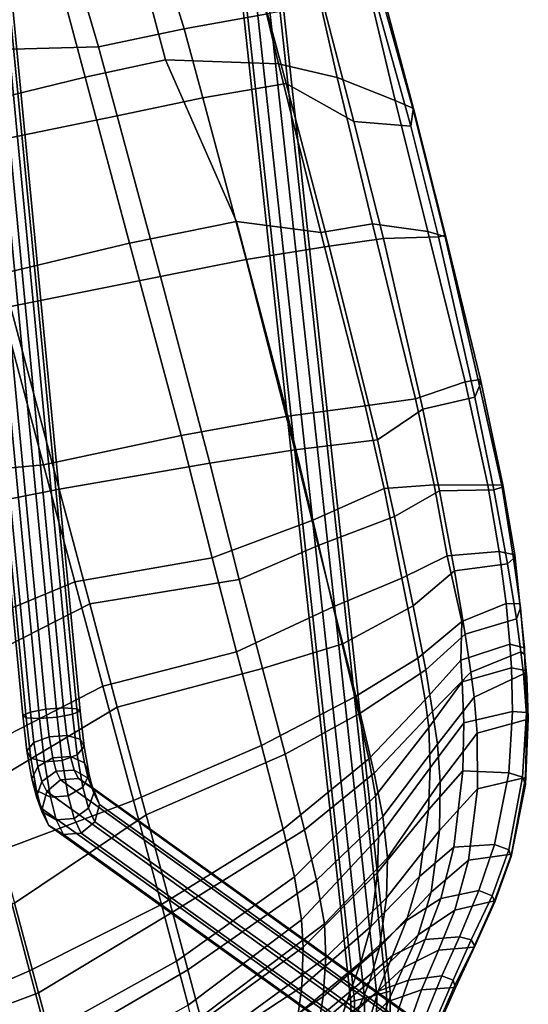
# Model space of a CAD drawing. Units: inches. Extents: x 0 to 132, y 0 to 88.
# Drawn here: x 32 to 38, y 42 to 52 of the extents above; entities that cross this region are included whole.
import ezdxf

# ---------------------------------------------------------------- set-up
doc = ezdxf.new("R2010")
doc.units = ezdxf.units.IN
doc.header["$MEASUREMENT"] = 0
doc.layers.add('SEAT', color=5, linetype='Continuous')
doc.layers.add('SEAT-BASE', color=5, linetype='Continuous')

# ---------------------------------------------------------------- blocks, each defined once
blk = doc.blocks.new('LDFHCX_0T')
at = {"layer": 'SEAT'}
for points in [[(-6.708, -2.654, 25.976), (-6.091, -2.654, 25.165), (-6.197, -1.557, 24.996), (-6.85, -1.559, 25.853)], [(-6.535, -2.62, 26.274), (-6.715, -1.547, 26.214), (-5.996, -1.547, 25.341), (-5.838, -2.621, 25.452)], [(-6.197, -1.557, 24.996), (-6.091, -2.654, 25.165), (-5.093, -2.652, 24.613), (-5.22, -1.556, 24.405)], [(-5.996, -1.547, 25.341), (-4.971, -1.547, 24.699), (-4.509, -2.623, 24.715), (-5.838, -2.621, 25.452)], [(-0.318, -2.472, 24.803), (-0.612, -4.177, 24.929), (-1.915, -4.177, 24.79), (-2.121, -2.624, 24.514)], [(1.498, -4.178, 25.303), (-0.612, -4.177, 24.929), (-0.318, -2.472, 24.803), (1.256, -2.471, 25.145)], [(-6.535, -2.62, 26.274), (-6.146, -4.178, 26.41), (-6.638, -4.175, 27.449), (-7.035, -2.619, 27.387)], [(-5.514, -4.179, 25.693), (-6.146, -4.178, 26.41), (-6.535, -2.62, 26.274), (-5.838, -2.621, 25.452)], [(-4.539, -4.271, 24.788), (-5.093, -2.652, 24.613), (-6.091, -2.654, 25.165), (-5.625, -4.271, 25.421)], [(-4.355, -4.179, 25.05), (-5.514, -4.179, 25.693), (-5.838, -2.621, 25.452), (-4.509, -2.623, 24.715)], [(-3.798, -2.651, 24.226), (-5.093, -2.652, 24.613), (-4.539, -4.271, 24.788), (-3.338, -4.27, 24.499)], [(-3.413, -2.624, 24.503), (-3.079, -4.178, 24.796), (-4.355, -4.179, 25.05), (-4.509, -2.623, 24.715)], [(-2.187, -4.27, 24.476), (-2.525, -2.668, 24.213), (-3.798, -2.651, 24.226), (-3.338, -4.27, 24.499)], [(-1.915, -4.177, 24.79), (-3.079, -4.178, 24.796), (-3.413, -2.624, 24.503), (-2.121, -2.624, 24.514)], [(-0.8, -2.649, 24.338), (-2.525, -2.668, 24.213), (-2.187, -4.27, 24.476), (-0.909, -4.273, 24.58)], [(1.129, -4.275, 24.898), (0.945, -2.651, 24.704), (-0.8, -2.649, 24.338), (-0.909, -4.273, 24.58)], [(-6.708, -2.654, 25.976), (-7.227, -2.655, 27.059), (-6.797, -4.269, 27.072), (-6.269, -4.271, 26.072)], [(-5.625, -4.271, 25.421), (-6.091, -2.654, 25.165), (-6.708, -2.654, 25.976), (-6.269, -4.271, 26.072)], [(-6.925, -5.606, 29.357), (-7.404, -4.251, 29.253), (-7.627, -4.24, 30.501), (-7.208, -5.477, 30.613)], [(-6.763, -5.409, 29.513), (-7.035, -5.295, 30.821), (-7.403, -4.154, 30.738), (-7.178, -4.161, 29.44)], [(-6.88, -4.17, 28.199), (-6.355, -5.533, 28.24), (-6.763, -5.409, 29.513), (-7.178, -4.161, 29.44)], [(-6.064, -5.593, 27.518), (-6.355, -5.533, 28.24), (-6.88, -4.17, 28.199), (-6.638, -4.175, 27.449)], [(-6.146, -4.178, 26.41), (-5.597, -5.639, 26.621), (-6.064, -5.593, 27.518), (-6.638, -4.175, 27.449)], [(-5.072, -5.654, 26.045), (-5.597, -5.639, 26.621), (-6.146, -4.178, 26.41), (-5.514, -4.179, 25.693)], [(-4.355, -4.179, 25.05), (-4.141, -5.662, 25.537), (-5.072, -5.654, 26.045), (-5.514, -4.179, 25.693)], [(-3.096, -5.664, 25.312), (-4.141, -5.662, 25.537), (-4.355, -4.179, 25.05), (-3.079, -4.178, 24.796)], [(-1.915, -4.177, 24.79), (-2.048, -5.673, 25.25), (-3.096, -5.664, 25.312), (-3.079, -4.178, 24.796)], [(-0.688, -5.691, 25.271), (-2.048, -5.673, 25.25), (-1.915, -4.177, 24.79), (-0.612, -4.177, 24.929)], [(1.498, -4.178, 25.303), (1.456, -5.692, 25.512), (-0.688, -5.691, 25.271), (-0.612, -4.177, 24.929)], [(3.307, -5.692, 25.826), (1.456, -5.692, 25.512), (1.498, -4.178, 25.303), (3.342, -4.178, 25.65)], [(3.342, -4.178, 25.65), (4.395, -4.178, 25.849), (4.101, -5.691, 25.971), (3.307, -5.692, 25.826)], [(-7.1, -4.263, 28.056), (-7.404, -4.251, 29.253), (-6.925, -5.606, 29.357), (-6.524, -5.741, 28.131)], [(-6.172, -5.82, 27.204), (-6.797, -4.269, 27.072), (-7.1, -4.263, 28.056), (-6.524, -5.741, 28.131)], [(-6.269, -4.271, 26.072), (-6.797, -4.269, 27.072), (-6.172, -5.82, 27.204), (-5.696, -5.861, 26.368)], [(-5.138, -5.876, 25.876), (-5.625, -4.271, 25.421), (-6.269, -4.271, 26.072), (-5.696, -5.861, 26.368)], [(-4.539, -4.271, 24.788), (-5.625, -4.271, 25.421), (-5.138, -5.876, 25.876), (-4.297, -5.886, 25.334)], [(-3.342, -5.889, 25.069), (-3.338, -4.27, 24.499), (-4.539, -4.271, 24.788), (-4.297, -5.886, 25.334)], [(-2.187, -4.27, 24.476), (-3.338, -4.27, 24.499), (-3.342, -5.889, 25.069), (-2.349, -5.894, 25.033)], [(-1.055, -5.912, 25.022), (-0.909, -4.273, 24.58), (-2.187, -4.27, 24.476), (-2.349, -5.894, 25.033)], [(1.129, -4.275, 24.898), (-0.909, -4.273, 24.58), (-1.055, -5.912, 25.022), (1.024, -5.92, 25.191)], [(2.818, -5.917, 25.476), (2.916, -4.276, 25.228), (1.129, -4.275, 24.898), (1.024, -5.92, 25.191)], [(2.916, -4.276, 25.228), (2.818, -5.917, 25.476), (3.586, -5.915, 25.608), (3.926, -4.49, 25.443)], [(3.926, -4.49, 25.443), (3.586, -5.915, 25.608), (4.353, -5.899, 25.74), (4.633, -4.582, 25.596)], [(-7.537, -5.085, 33.44), (-7.274, -5.191, 32.133), (-6.946, -5.903, 32.207), (-7.232, -5.712, 33.505)], [(-6.673, -6.092, 30.903), (-6.946, -5.903, 32.207), (-7.274, -5.191, 32.133), (-7.035, -5.295, 30.821)], [(-7.035, -5.295, 30.821), (-6.763, -5.409, 29.513), (-6.327, -6.295, 29.589), (-6.673, -6.092, 30.903)], [(-6.901, -6.126, 30.682), (-7.208, -5.477, 30.613), (-7.446, -5.358, 31.877), (-7.155, -5.937, 31.942)], [(-6.355, -5.533, 28.24), (-5.784, -6.517, 28.277), (-6.327, -6.295, 29.589), (-6.763, -5.409, 29.513)], [(-7.232, -5.712, 33.505), (-7.021, -6.193, 33.549), (-7.444, -5.932, 34.818), (-7.6, -5.511, 34.786)], [(-7.208, -5.477, 30.613), (-6.901, -6.126, 30.682), (-6.57, -6.329, 29.416), (-6.925, -5.606, 29.357)], [(-7.427, -5.75, 33.195), (-7.829, -5.52, 34.685), (-7.631, -5.965, 34.725), (-7.157, -6.268, 33.253)], [(-6.524, -5.741, 28.131), (-6.925, -5.606, 29.357), (-6.57, -6.329, 29.416), (-6.075, -6.54, 28.165)], [(-6.355, -5.533, 28.24), (-6.064, -5.593, 27.518), (-5.423, -6.625, 27.591), (-5.784, -6.517, 28.277)], [(-6.064, -5.593, 27.518), (-5.597, -5.639, 26.621), (-4.981, -6.708, 26.857), (-5.423, -6.625, 27.591)], [(-6.946, -5.903, 32.207), (-6.692, -6.441, 32.266), (-7.021, -6.193, 33.549), (-7.232, -5.712, 33.505)], [(-5.597, -5.639, 26.621), (-5.072, -5.654, 26.045), (-4.576, -6.742, 26.427), (-4.981, -6.708, 26.857)], [(-5.072, -5.654, 26.045), (-4.141, -5.662, 25.537), (-3.894, -6.769, 26.059), (-4.576, -6.742, 26.427)], [(-4.141, -5.662, 25.537), (-3.096, -5.664, 25.312), (-2.897, -6.795, 25.855), (-3.894, -6.769, 26.059)], [(-3.096, -5.664, 25.312), (-2.048, -5.673, 25.25), (-1.937, -6.827, 25.764), (-2.897, -6.795, 25.855)], [(-0.787, -6.856, 25.718), (-1.937, -6.827, 25.764), (-2.048, -5.673, 25.25), (-0.688, -5.691, 25.271)], [(1.456, -5.692, 25.512), (1.385, -6.863, 25.862), (-0.787, -6.856, 25.718), (-0.688, -5.691, 25.271)], [(3.265, -6.576, 26.029), (1.385, -6.863, 25.862), (1.456, -5.692, 25.512), (3.307, -5.692, 25.826)], [(3.307, -5.692, 25.826), (4.101, -5.691, 25.971), (4.063, -6.577, 26.157), (3.265, -6.576, 26.029)], [(-7.155, -5.937, 31.942), (-7.427, -5.75, 33.195), (-7.157, -6.268, 33.253), (-6.849, -6.518, 32.012)], [(-6.524, -5.741, 28.131), (-6.075, -6.54, 28.165), (-5.66, -6.662, 27.291), (-6.172, -5.82, 27.204)], [(-6.172, -5.82, 27.204), (-5.66, -6.662, 27.291), (-5.217, -6.728, 26.585), (-5.696, -5.861, 26.368)], [(-7.444, -5.932, 34.818), (-7.021, -6.193, 33.549), (-6.992, -6.539, 33.556), (-7.445, -6.234, 34.816)], [(-6.849, -6.518, 32.012), (-6.548, -6.766, 30.762), (-6.901, -6.126, 30.682), (-7.155, -5.937, 31.942)], [(-6.692, -6.441, 32.266), (-6.946, -5.903, 32.207), (-6.673, -6.092, 30.903), (-6.367, -6.685, 30.974)], [(-5.696, -5.861, 26.368), (-5.217, -6.728, 26.585), (-4.743, -6.757, 26.196), (-5.138, -5.876, 25.876)], [(-5.138, -5.876, 25.876), (-4.743, -6.757, 26.196), (-4.078, -6.78, 25.75), (-4.297, -5.886, 25.334)], [(-4.297, -5.886, 25.334), (-4.078, -6.78, 25.75), (-3.308, -6.793, 25.526), (-3.342, -5.889, 25.069)], [(-3.342, -5.889, 25.069), (-3.308, -6.793, 25.526), (-2.216, -6.811, 25.47), (-2.349, -5.894, 25.033)], [(-1.155, -6.836, 25.42), (-1.055, -5.912, 25.022), (-2.349, -5.894, 25.033), (-2.216, -6.811, 25.47)], [(1.024, -5.92, 25.191), (-1.055, -5.912, 25.022), (-1.155, -6.836, 25.42), (0.96, -6.858, 25.506)], [(2.764, -6.86, 25.732), (2.818, -5.917, 25.476), (1.024, -5.92, 25.191), (0.96, -6.858, 25.506)], [(2.818, -5.917, 25.476), (2.764, -6.86, 25.732), (3.536, -6.856, 25.842), (3.586, -5.915, 25.608)], [(4.353, -5.899, 25.74), (3.586, -5.915, 25.608), (3.536, -6.856, 25.842), (4.307, -6.828, 25.953)], [(-7.631, -5.965, 34.725), (-7.65, -6.286, 34.723), (-7.13, -6.645, 33.263), (-7.157, -6.268, 33.253)], [(-6.57, -6.329, 29.416), (-6.901, -6.126, 30.682), (-6.548, -6.766, 30.762), (-6.141, -7.02, 29.486)], [(-6.327, -6.295, 29.589), (-5.944, -6.941, 29.653), (-6.367, -6.685, 30.974), (-6.673, -6.092, 30.903)], [(-6.992, -6.539, 33.556), (-7.04, -6.896, 33.394), (-7.534, -6.522, 34.746), (-7.445, -6.234, 34.816)], [(-7.021, -6.193, 33.549), (-6.692, -6.441, 32.266), (-6.617, -6.826, 32.285), (-6.992, -6.539, 33.556)], [(-7.13, -6.645, 33.263), (-7.65, -6.286, 34.723), (-7.729, -6.569, 34.731), (-7.196, -6.991, 33.22)], [(-7.157, -6.268, 33.253), (-7.13, -6.645, 33.263), (-6.765, -6.934, 32.037), (-6.849, -6.518, 32.012)], [(-6.57, -6.329, 29.416), (-6.141, -7.02, 29.486), (-5.519, -7.278, 28.2), (-6.075, -6.54, 28.165)], [(-6.327, -6.295, 29.589), (-5.784, -6.517, 28.277), (-5.274, -7.222, 28.297), (-5.944, -6.941, 29.653)], [(-6.233, -7.102, 31.006), (-6.617, -6.826, 32.285), (-6.692, -6.441, 32.266), (-6.367, -6.685, 30.974)], [(-7.666, -6.629, 34.719), (-7.201, -7.005, 33.361), (-7.196, -6.991, 33.22), (-7.729, -6.569, 34.731)], [(-7.115, -7.003, 33.378), (-7.596, -6.62, 34.73), (-7.534, -6.522, 34.746), (-7.04, -6.896, 33.394)], [(-6.617, -6.826, 32.285), (-6.681, -7.189, 32.262), (-7.04, -6.896, 33.394), (-6.992, -6.539, 33.556)], [(-6.393, -7.214, 30.804), (-6.548, -6.766, 30.762), (-6.849, -6.518, 32.012), (-6.765, -6.934, 32.037)], [(-5.66, -6.662, 27.291), (-6.075, -6.54, 28.165), (-5.519, -7.278, 28.2), (-5.015, -7.421, 27.397)], [(-5.423, -6.625, 27.591), (-4.842, -7.356, 27.649), (-5.274, -7.222, 28.297), (-5.784, -6.517, 28.277)], [(2.909, -7.742, 26.417), (1.034, -7.712, 26.244), (1.385, -6.863, 25.862), (3.265, -6.576, 26.029)], [(4.063, -6.577, 26.157), (3.72, -7.764, 26.485), (2.909, -7.742, 26.417), (3.265, -6.576, 26.029)], [(-7.201, -7.005, 33.361), (-7.666, -6.629, 34.719), (-7.596, -6.62, 34.73), (-7.115, -7.003, 33.378)], [(-6.765, -6.934, 32.037), (-7.13, -6.645, 33.263), (-7.196, -6.991, 33.22), (-6.83, -7.309, 32.048)], [(-5.217, -6.728, 26.585), (-5.66, -6.662, 27.291), (-5.015, -7.421, 27.397), (-4.615, -7.498, 26.867)], [(-4.981, -6.708, 26.857), (-4.417, -7.454, 27.084), (-4.842, -7.356, 27.649), (-5.423, -6.625, 27.591)], [(-6.548, -6.766, 30.762), (-6.393, -7.214, 30.804), (-5.91, -7.499, 29.524), (-6.141, -7.02, 29.486)], [(-6.367, -6.685, 30.974), (-5.944, -6.941, 29.653), (-5.736, -7.382, 29.685), (-6.233, -7.102, 31.006)], [(-5.217, -6.728, 26.585), (-4.615, -7.498, 26.867), (-4.262, -7.539, 26.603), (-4.743, -6.757, 26.196)], [(-4.981, -6.708, 26.857), (-4.576, -6.742, 26.427), (-4.121, -7.495, 26.799), (-4.417, -7.454, 27.084)], [(-4.078, -6.78, 25.75), (-4.743, -6.757, 26.196), (-4.262, -7.539, 26.603), (-3.808, -7.583, 26.297)], [(-3.894, -6.769, 26.059), (-3.667, -7.534, 26.571), (-4.121, -7.495, 26.799), (-4.576, -6.742, 26.427)], [(-3.308, -6.793, 25.526), (-4.078, -6.78, 25.75), (-3.808, -7.583, 26.297), (-3.11, -7.631, 26.115)], [(-2.897, -6.795, 25.855), (-2.788, -7.592, 26.399), (-3.667, -7.534, 26.571), (-3.894, -6.769, 26.059)], [(-6.681, -7.189, 32.262), (-6.617, -6.826, 32.285), (-6.233, -7.102, 31.006), (-6.255, -7.522, 30.927)], [(-2.216, -6.811, 25.47), (-3.308, -6.793, 25.526), (-3.11, -7.631, 26.115), (-2.128, -7.685, 26.006)], [(-1.937, -6.827, 25.764), (-1.805, -7.655, 26.26), (-2.788, -7.592, 26.399), (-2.897, -6.795, 25.855)], [(-1.283, -7.723, 25.927), (-1.155, -6.836, 25.42), (-2.216, -6.811, 25.47), (-2.128, -7.685, 26.006)], [(-0.892, -7.69, 26.194), (-1.805, -7.655, 26.26), (-1.937, -6.827, 25.764), (-0.787, -6.856, 25.718)], [(0.96, -6.858, 25.506), (-1.155, -6.836, 25.42), (-1.283, -7.723, 25.927), (0.869, -7.761, 25.957)], [(1.385, -6.863, 25.862), (1.034, -7.712, 26.244), (-0.892, -7.69, 26.194), (-0.787, -6.856, 25.718)], [(2.68, -7.767, 26.136), (2.764, -6.86, 25.732), (0.96, -6.858, 25.506), (0.869, -7.761, 25.957)], [(3.536, -6.856, 25.842), (2.764, -6.86, 25.732), (2.68, -7.767, 26.136), (3.458, -7.766, 26.206)], [(3.536, -6.856, 25.842), (3.458, -7.766, 26.206), (4.239, -7.741, 26.264), (4.307, -6.828, 25.953)], [(-7.196, -6.991, 33.22), (-7.201, -7.005, 33.361), (-6.822, -7.324, 32.202), (-6.83, -7.309, 32.048)], [(-6.681, -7.189, 32.262), (-6.748, -7.303, 32.223), (-7.115, -7.003, 33.378), (-7.04, -6.896, 33.394)], [(-6.83, -7.309, 32.048), (-6.407, -7.656, 30.746), (-6.393, -7.214, 30.804), (-6.765, -6.934, 32.037)], [(-5.274, -7.222, 28.297), (-4.964, -7.689, 28.297), (-5.736, -7.382, 29.685), (-5.944, -6.941, 29.653)], [(-6.748, -7.303, 32.223), (-6.822, -7.324, 32.202), (-7.201, -7.005, 33.361), (-7.115, -7.003, 33.378)], [(-5.736, -7.382, 29.685), (-5.821, -7.812, 29.757), (-6.255, -7.522, 30.927), (-6.233, -7.102, 31.006)], [(-5.519, -7.278, 28.2), (-6.141, -7.02, 29.486), (-5.91, -7.499, 29.524), (-5.192, -7.789, 28.208)], [(-6.346, -7.645, 30.919), (-6.748, -7.303, 32.223), (-6.681, -7.189, 32.262), (-6.255, -7.522, 30.927)], [(-5.91, -7.499, 29.524), (-6.393, -7.214, 30.804), (-6.407, -7.656, 30.746), (-5.966, -7.961, 29.586)], [(-6.822, -7.324, 32.202), (-6.418, -7.656, 30.907), (-6.407, -7.656, 30.746), (-6.83, -7.309, 32.048)], [(-6.418, -7.656, 30.907), (-6.822, -7.324, 32.202), (-6.748, -7.303, 32.223), (-6.346, -7.645, 30.919)], [(-5.519, -7.278, 28.2), (-5.192, -7.789, 28.208), (-4.613, -7.941, 27.463), (-5.015, -7.421, 27.397)], [(-5.274, -7.222, 28.297), (-4.842, -7.356, 27.649), (-4.467, -7.832, 27.679), (-4.964, -7.689, 28.297)], [(-5.736, -7.382, 29.685), (-4.964, -7.689, 28.297), (-5.114, -8.162, 28.402), (-5.821, -7.812, 29.757)], [(-5.015, -7.421, 27.397), (-4.613, -7.941, 27.463), (-4.231, -8.01, 27.072), (-4.615, -7.498, 26.867)], [(-4.842, -7.356, 27.649), (-4.417, -7.454, 27.084), (-4.038, -7.93, 27.242), (-4.467, -7.832, 27.679)], [(-5.821, -7.812, 29.757), (-5.914, -7.947, 29.749), (-6.346, -7.645, 30.919), (-6.255, -7.522, 30.927)], [(-5.91, -7.499, 29.524), (-5.966, -7.961, 29.586), (-5.21, -8.322, 28.203), (-5.192, -7.789, 28.208)], [(-4.262, -7.539, 26.603), (-4.615, -7.498, 26.867), (-4.231, -8.01, 27.072), (-3.961, -8.045, 26.899)], [(-4.121, -7.495, 26.799), (-3.807, -7.975, 27.059), (-4.038, -7.93, 27.242), (-4.417, -7.454, 27.084)], [(-4.121, -7.495, 26.799), (-3.667, -7.534, 26.571), (-3.406, -8.093, 26.823), (-3.807, -7.975, 27.059)], [(-4.262, -7.539, 26.603), (-3.961, -8.045, 26.899), (-3.55, -8.093, 26.671), (-3.808, -7.583, 26.297)], [(-3.808, -7.583, 26.297), (-3.55, -8.093, 26.671), (-2.859, -8.157, 26.529), (-3.11, -7.631, 26.115)], [(-3.667, -7.534, 26.571), (-2.788, -7.592, 26.399), (-2.684, -8.122, 26.74), (-3.406, -8.093, 26.823)], [(-3.11, -7.631, 26.115), (-2.859, -8.157, 26.529), (-1.986, -8.225, 26.374), (-2.128, -7.685, 26.006)], [(-2.788, -7.592, 26.399), (-1.805, -7.655, 26.26), (-1.907, -8.186, 26.601), (-2.684, -8.122, 26.74)], [(-5.914, -7.947, 29.749), (-5.992, -7.952, 29.741), (-6.418, -7.656, 30.907), (-6.346, -7.645, 30.919)], [(-6.407, -7.656, 30.746), (-6.418, -7.656, 30.907), (-5.992, -7.952, 29.741), (-5.966, -7.961, 29.586)], [(-4.467, -7.832, 27.679), (-4.486, -8.369, 27.67), (-5.114, -8.162, 28.402), (-4.964, -7.689, 28.297)], [(-2.128, -7.685, 26.006), (-1.986, -8.225, 26.374), (-1.09, -8.28, 26.278), (-1.283, -7.723, 25.927)], [(-1.805, -7.655, 26.26), (-0.892, -7.69, 26.194), (-0.962, -8.232, 26.506), (-1.907, -8.186, 26.601)], [(-1.283, -7.723, 25.927), (-1.09, -8.28, 26.278), (0.796, -8.346, 26.261), (0.869, -7.761, 25.957)], [(-0.892, -7.69, 26.194), (1.034, -7.712, 26.244), (0.982, -8.273, 26.494), (-0.962, -8.232, 26.506)], [(1.034, -7.712, 26.244), (2.909, -7.742, 26.417), (2.602, -8.315, 26.571), (0.982, -8.273, 26.494)], [(2.909, -7.742, 26.417), (3.72, -7.764, 26.485), (3.695, -8.358, 26.608), (2.602, -8.315, 26.571)], [(-5.196, -8.291, 28.406), (-5.914, -7.947, 29.749), (-5.821, -7.812, 29.757), (-5.114, -8.162, 28.402)], [(-4.613, -7.941, 27.463), (-5.192, -7.789, 28.208), (-5.21, -8.322, 28.203), (-4.609, -8.495, 27.529)], [(-4.038, -7.93, 27.242), (-4.029, -8.48, 27.323), (-4.486, -8.369, 27.67), (-4.467, -7.832, 27.679)], [(0.869, -7.761, 25.957), (0.796, -8.346, 26.261), (2.099, -8.365, 26.332), (2.68, -7.767, 26.136)], [(2.68, -7.767, 26.136), (2.099, -8.365, 26.332), (3.407, -8.372, 26.385), (3.458, -7.766, 26.206)], [(-5.281, -8.301, 28.397), (-5.992, -7.952, 29.741), (-5.914, -7.947, 29.749), (-5.196, -8.291, 28.406)], [(-5.992, -7.952, 29.741), (-5.281, -8.301, 28.397), (-5.21, -8.322, 28.203), (-5.966, -7.961, 29.586)], [(-4.231, -8.01, 27.072), (-4.613, -7.941, 27.463), (-4.609, -8.495, 27.529), (-4.123, -8.588, 27.163)], [(-4.038, -7.93, 27.242), (-3.807, -7.975, 27.059), (-3.779, -8.53, 27.18), (-4.029, -8.48, 27.323)], [(-4.231, -8.01, 27.072), (-4.123, -8.588, 27.163), (-3.886, -8.623, 27.024), (-3.961, -8.045, 26.899)], [(-3.55, -8.093, 26.671), (-3.961, -8.045, 26.899), (-3.886, -8.623, 27.024), (-3.533, -8.668, 26.852)], [(-3.406, -8.093, 26.823), (-3.342, -8.605, 26.983), (-3.779, -8.53, 27.18), (-3.807, -7.975, 27.059)], [(-4.486, -8.369, 27.67), (-4.536, -8.514, 27.629), (-5.196, -8.291, 28.406), (-5.114, -8.162, 28.402)], [(-2.859, -8.157, 26.529), (-3.55, -8.093, 26.671), (-3.533, -8.668, 26.852), (-2.934, -8.729, 26.634)], [(-2.684, -8.122, 26.74), (-2.783, -8.678, 26.803), (-3.342, -8.605, 26.983), (-3.406, -8.093, 26.823)], [(-1.986, -8.225, 26.374), (-2.859, -8.157, 26.529), (-2.934, -8.729, 26.634), (-2.126, -8.793, 26.454)], [(-1.907, -8.186, 26.601), (-2.061, -8.743, 26.655), (-2.783, -8.678, 26.803), (-2.684, -8.122, 26.74)], [(-1.09, -8.28, 26.278), (-1.986, -8.225, 26.374), (-2.126, -8.793, 26.454), (-1.108, -8.855, 26.353)], [(-0.962, -8.232, 26.506), (-0.923, -8.796, 26.552), (-2.061, -8.743, 26.655), (-1.907, -8.186, 26.601)], [(0.982, -8.273, 26.494), (0.748, -8.827, 26.539), (-0.923, -8.796, 26.552), (-0.962, -8.232, 26.506)], [(2.602, -8.315, 26.571), (2.201, -8.854, 26.556), (0.748, -8.827, 26.539), (0.982, -8.273, 26.494)], [(-4.536, -8.514, 27.629), (-4.603, -8.514, 27.579), (-5.281, -8.301, 28.397), (-5.196, -8.291, 28.406)], [(-5.21, -8.322, 28.203), (-5.281, -8.301, 28.397), (-4.603, -8.514, 27.579), (-4.609, -8.495, 27.529)], [(-4.093, -8.617, 27.294), (-4.536, -8.514, 27.629), (-4.486, -8.369, 27.67), (-4.029, -8.48, 27.323)], [(0.796, -8.346, 26.261), (-1.09, -8.28, 26.278), (-1.108, -8.855, 26.353), (0.662, -8.923, 26.327)], [(2.099, -8.365, 26.332), (0.796, -8.346, 26.261), (0.662, -8.923, 26.327), (1.891, -8.943, 26.34)], [(3.391, -8.93, 26.336), (3.407, -8.372, 26.385), (2.099, -8.365, 26.332), (1.891, -8.943, 26.34)], [(3.646, -8.895, 26.529), (2.201, -8.854, 26.556), (2.602, -8.315, 26.571), (3.695, -8.358, 26.608)], [(-3.779, -8.53, 27.18), (-3.858, -8.673, 27.137), (-4.093, -8.617, 27.294), (-4.029, -8.48, 27.323)], [(-4.603, -8.514, 27.579), (-4.169, -8.614, 27.249), (-4.123, -8.588, 27.163), (-4.609, -8.495, 27.529)], [(-4.169, -8.614, 27.249), (-4.603, -8.514, 27.579), (-4.536, -8.514, 27.629), (-4.093, -8.617, 27.294)], [(-4.123, -8.588, 27.163), (-4.169, -8.614, 27.249), (-3.921, -8.656, 27.084), (-3.886, -8.623, 27.024)], [(-3.385, -8.747, 26.925), (-3.858, -8.673, 27.137), (-3.779, -8.53, 27.18), (-3.342, -8.605, 26.983)], [(-3.858, -8.673, 27.137), (-3.921, -8.656, 27.084), (-4.169, -8.614, 27.249), (-4.093, -8.617, 27.294)], [(-3.921, -8.656, 27.084), (-3.427, -8.741, 26.846), (-3.533, -8.668, 26.852), (-3.886, -8.623, 27.024)], [(-3.427, -8.741, 26.846), (-3.921, -8.656, 27.084), (-3.858, -8.673, 27.137), (-3.385, -8.747, 26.925)], [(-3.533, -8.668, 26.852), (-3.427, -8.741, 26.846), (-2.897, -8.805, 26.652), (-2.934, -8.729, 26.634)], [(-2.783, -8.678, 26.803), (-2.86, -8.831, 26.713), (-3.385, -8.747, 26.925), (-3.342, -8.605, 26.983)], [(-2.098, -8.901, 26.552), (-2.86, -8.831, 26.713), (-2.783, -8.678, 26.803), (-2.061, -8.743, 26.655)], [(-2.86, -8.831, 26.713), (-2.897, -8.805, 26.652), (-3.427, -8.741, 26.846), (-3.385, -8.747, 26.925)], [(-2.897, -8.805, 26.652), (-2.123, -8.887, 26.493), (-2.126, -8.793, 26.454), (-2.934, -8.729, 26.634)], [(-2.123, -8.887, 26.493), (-2.897, -8.805, 26.652), (-2.86, -8.831, 26.713), (-2.098, -8.901, 26.552)], [(-1.004, -8.936, 26.377), (-1.108, -8.855, 26.353), (-2.126, -8.793, 26.454), (-2.123, -8.887, 26.493)], [(-0.923, -8.796, 26.552), (-0.942, -8.962, 26.451), (-2.098, -8.901, 26.552), (-2.061, -8.743, 26.655)], [(0.64, -8.999, 26.45), (-0.942, -8.962, 26.451), (-0.923, -8.796, 26.552), (0.748, -8.827, 26.539)], [(-0.942, -8.962, 26.451), (-1.004, -8.936, 26.377), (-2.123, -8.887, 26.493), (-2.098, -8.901, 26.552)], [(0.662, -8.923, 26.327), (-1.108, -8.855, 26.353), (-1.004, -8.936, 26.377), (0.658, -8.993, 26.357)], [(2.201, -8.854, 26.556), (2.066, -9.02, 26.462), (0.64, -8.999, 26.45), (0.748, -8.827, 26.539)], [(3.282, -9.024, 26.448), (2.066, -9.02, 26.462), (2.201, -8.854, 26.556), (3.646, -8.895, 26.529)], [(0.658, -8.993, 26.357), (-1.004, -8.936, 26.377), (-0.942, -8.962, 26.451), (0.64, -8.999, 26.45)], [(2.066, -9.02, 26.462), (2.057, -9.014, 26.37), (0.658, -8.993, 26.357), (0.64, -8.999, 26.45)], [(2.057, -9.014, 26.37), (1.891, -8.943, 26.34), (0.662, -8.923, 26.327), (0.658, -8.993, 26.357)], [(3.391, -8.93, 26.336), (1.891, -8.943, 26.34), (2.057, -9.014, 26.37), (3.341, -9.003, 26.354)], [(3.341, -9.003, 26.354), (2.057, -9.014, 26.37), (2.066, -9.02, 26.462), (3.282, -9.024, 26.448)]]:
    blk.add_3dface(points, dxfattribs=at)
at = {"layer": 'SEAT-BASE'}
for points in [[(-4.215, -3.194, 22.943), (-4.048, -3.178, 22.847), (-4.186, -3.205, 22.459), (-4.374, -3.226, 22.496)], [(-3.982, -3.197, 23.25), (-3.847, -3.18, 23.113), (-4.048, -3.178, 22.847), (-4.215, -3.194, 22.943)], [(-4.048, -3.178, 22.847), (-3.903, -3.278, 22.767), (-4.019, -3.301, 22.439), (-4.186, -3.205, 22.459)], [(-3.847, -3.18, 23.113), (-3.734, -3.279, 22.992), (-3.903, -3.278, 22.767), (-4.048, -3.178, 22.847)], [(-3.628, -3.229, 23.506), (-3.541, -3.208, 23.335), (-3.847, -3.18, 23.113), (-3.982, -3.197, 23.25)], [(-3.541, -3.208, 23.335), (-3.475, -3.303, 23.18), (-3.734, -3.279, 22.992), (-3.847, -3.18, 23.113)], [(-4.513, -3.354, 22.534), (-4.374, -3.226, 22.496), (-8.386, -6.513, 0.356), (-8.525, -6.642, 0.395)], [(-4.374, -3.226, 22.496), (-4.186, -3.205, 22.459), (-8.197, -6.493, 0.32), (-8.386, -6.513, 0.356)], [(-4.186, -3.205, 22.459), (-4.019, -3.301, 22.439), (-8.031, -6.588, 0.3), (-8.197, -6.493, 0.32)], [(-4.34, -3.321, 23.019), (-4.215, -3.194, 22.943), (-4.374, -3.226, 22.496), (-4.513, -3.354, 22.534)], [(-4.088, -3.323, 23.35), (-3.982, -3.197, 23.25), (-4.215, -3.194, 22.943), (-4.34, -3.321, 23.019)], [(-3.705, -3.358, 23.627), (-3.628, -3.229, 23.506), (-3.982, -3.197, 23.25), (-4.088, -3.323, 23.35)], [(-3.903, -3.278, 22.767), (-3.836, -3.456, 22.734), (-3.938, -3.476, 22.443), (-4.019, -3.301, 22.439)], [(-3.734, -3.279, 22.992), (-3.686, -3.457, 22.933), (-3.836, -3.456, 22.734), (-3.903, -3.278, 22.767)], [(-3.475, -3.303, 23.18), (-3.457, -3.478, 23.101), (-3.686, -3.457, 22.933), (-3.734, -3.279, 22.992)], [(-3.238, -3.427, 23.774), (-3.195, -3.293, 23.642), (-3.628, -3.229, 23.506), (-3.705, -3.358, 23.627)], [(-3.195, -3.293, 23.642), (-3.16, -3.264, 23.454), (-3.541, -3.208, 23.335), (-3.628, -3.229, 23.506)], [(-3.16, -3.264, 23.454), (-3.147, -3.351, 23.282), (-3.475, -3.303, 23.18), (-3.541, -3.208, 23.335)], [(4.383, -4.566, 24.878), (4.418, -4.537, 24.69), (-3.16, -3.264, 23.454), (-3.195, -3.293, 23.642)], [(4.418, -4.537, 24.69), (4.431, -4.624, 24.519), (-3.147, -3.351, 23.282), (-3.16, -3.264, 23.454)], [(-4.549, -3.542, 22.56), (-4.513, -3.354, 22.534), (-8.525, -6.642, 0.395), (-8.561, -6.83, 0.421)], [(-4.019, -3.301, 22.439), (-3.938, -3.476, 22.443), (-7.95, -6.764, 0.303), (-8.031, -6.588, 0.3)], [(-4.376, -3.509, 23.045), (-4.34, -3.321, 23.019), (-4.513, -3.354, 22.534), (-4.549, -3.542, 22.56)], [(-4.124, -3.511, 23.376), (-4.088, -3.323, 23.35), (-4.34, -3.321, 23.019), (-4.376, -3.509, 23.045)], [(-3.741, -3.546, 23.653), (-3.705, -3.358, 23.627), (-4.088, -3.323, 23.35), (-4.124, -3.511, 23.376)], [(-3.274, -3.615, 23.8), (-3.238, -3.427, 23.774), (-3.705, -3.358, 23.627), (-3.741, -3.546, 23.653)], [(-3.147, -3.351, 23.282), (-3.161, -3.521, 23.192), (-3.457, -3.478, 23.101), (-3.475, -3.303, 23.18)], [(4.34, -4.7, 25.01), (4.383, -4.566, 24.878), (-3.195, -3.293, 23.642), (-3.238, -3.427, 23.774)], [(4.431, -4.624, 24.519), (4.417, -4.795, 24.429), (-3.161, -3.521, 23.192), (-3.147, -3.351, 23.282)], [(-3.938, -3.476, 22.443), (-3.974, -3.665, 22.468), (-7.986, -6.952, 0.329), (-7.95, -6.764, 0.303)], [(-3.836, -3.456, 22.734), (-3.872, -3.644, 22.76), (-3.974, -3.665, 22.468), (-3.938, -3.476, 22.443)], [(-3.686, -3.457, 22.933), (-3.722, -3.645, 22.959), (-3.872, -3.644, 22.76), (-3.836, -3.456, 22.734)], [(-3.457, -3.478, 23.101), (-3.493, -3.666, 23.127), (-3.722, -3.645, 22.959), (-3.686, -3.457, 22.933)], [(-3.161, -3.521, 23.192), (-3.197, -3.709, 23.218), (-3.493, -3.666, 23.127), (-3.457, -3.478, 23.101)], [(4.304, -4.888, 25.036), (4.34, -4.7, 25.01), (-3.238, -3.427, 23.774), (-3.274, -3.615, 23.8)], [(-4.468, -3.718, 22.563), (-4.549, -3.542, 22.56), (-8.561, -6.83, 0.421), (-8.48, -7.005, 0.424)], [(-4.308, -3.687, 23.011), (-4.376, -3.509, 23.045), (-4.549, -3.542, 22.56), (-4.468, -3.718, 22.563)], [(-4.076, -3.689, 23.317), (-4.124, -3.511, 23.376), (-4.376, -3.509, 23.045), (-4.308, -3.687, 23.011)], [(-3.722, -3.721, 23.574), (-3.741, -3.546, 23.653), (-4.124, -3.511, 23.376), (-4.076, -3.689, 23.317)], [(-3.288, -3.785, 23.71), (-3.274, -3.615, 23.8), (-3.741, -3.546, 23.653), (-3.722, -3.721, 23.574)], [(4.417, -4.795, 24.429), (4.381, -4.983, 24.454), (-3.197, -3.709, 23.218), (-3.161, -3.521, 23.192)], [(-3.974, -3.665, 22.468), (-4.113, -3.793, 22.507), (-8.125, -7.081, 0.368), (-7.986, -6.952, 0.329)], [(-4.164, -3.787, 22.931), (-4.308, -3.687, 23.011), (-4.468, -3.718, 22.563), (-4.302, -3.814, 22.543)], [(-3.963, -3.788, 23.197), (-4.076, -3.689, 23.317), (-4.308, -3.687, 23.011), (-4.164, -3.787, 22.931)], [(-3.872, -3.644, 22.76), (-3.997, -3.77, 22.835), (-4.113, -3.793, 22.507), (-3.974, -3.665, 22.468)], [(-3.657, -3.816, 23.419), (-3.722, -3.721, 23.574), (-4.076, -3.689, 23.317), (-3.963, -3.788, 23.197)], [(-3.722, -3.645, 22.959), (-3.827, -3.772, 23.06), (-3.997, -3.77, 22.835), (-3.872, -3.644, 22.76)], [(-3.493, -3.666, 23.127), (-3.569, -3.795, 23.248), (-3.827, -3.772, 23.06), (-3.722, -3.645, 22.959)], [(-3.197, -3.709, 23.218), (-3.241, -3.843, 23.35), (-3.569, -3.795, 23.248), (-3.493, -3.666, 23.127)], [(4.29, -5.058, 24.946), (4.304, -4.888, 25.036), (-3.274, -3.615, 23.8), (-3.288, -3.785, 23.71)], [(4.381, -4.983, 24.454), (4.338, -5.117, 24.586), (-3.241, -3.843, 23.35), (-3.197, -3.709, 23.218)], [(-4.302, -3.814, 22.543), (-4.468, -3.718, 22.563), (-8.48, -7.005, 0.424), (-8.313, -7.101, 0.404)], [(-4.113, -3.793, 22.507), (-4.302, -3.814, 22.543), (-8.313, -7.101, 0.404), (-8.125, -7.081, 0.368)], [(-3.997, -3.77, 22.835), (-4.164, -3.787, 22.931), (-4.302, -3.814, 22.543), (-4.113, -3.793, 22.507)], [(-3.827, -3.772, 23.06), (-3.963, -3.788, 23.197), (-4.164, -3.787, 22.931), (-3.997, -3.77, 22.835)], [(-3.569, -3.795, 23.248), (-3.657, -3.816, 23.419), (-3.963, -3.788, 23.197), (-3.827, -3.772, 23.06)], [(-3.276, -3.872, 23.538), (-3.288, -3.785, 23.71), (-3.722, -3.721, 23.574), (-3.657, -3.816, 23.419)], [(-3.241, -3.843, 23.35), (-3.276, -3.872, 23.538), (-3.657, -3.816, 23.419), (-3.569, -3.795, 23.248)], [(4.303, -5.145, 24.774), (4.29, -5.058, 24.946), (-3.288, -3.785, 23.71), (-3.276, -3.872, 23.538)], [(4.338, -5.117, 24.586), (4.303, -5.145, 24.774), (-3.276, -3.872, 23.538), (-3.241, -3.843, 23.35)], [(-7.256, -5.975, 8.169), (-7.057, -6.03, 8.169), (-7.057, -5.92, 8.089), (-7.2, -5.881, 8.089)], [(-7.2, -5.881, 7.831), (-7.057, -5.92, 7.831), (-7.057, -6.03, 7.751), (-7.256, -5.975, 7.751)], [(-7.2, -5.881, 8.089), (-7.057, -5.92, 8.089), (-7.057, -5.878, 7.96), (-7.179, -5.844, 7.96)], [(-7.179, -5.844, 7.96), (-7.057, -5.878, 7.96), (-7.057, -5.92, 7.831), (-7.2, -5.881, 7.831)], [(-7.057, -5.92, 8.089), (7.619, -8.193, 8.089), (7.619, -8.151, 7.96), (-7.057, -5.878, 7.96)], [(-7.057, -5.878, 7.96), (7.619, -8.151, 7.96), (7.619, -8.193, 7.831), (-7.057, -5.92, 7.831)], [(-7.057, -6.03, 8.169), (7.619, -8.303, 8.169), (7.619, -8.193, 8.089), (-7.057, -5.92, 8.089)], [(-7.057, -5.92, 7.831), (7.619, -8.193, 7.831), (7.619, -8.303, 7.751), (-7.057, -6.03, 7.751)], [(-7.325, -6.092, 8.169), (-7.057, -6.166, 8.169), (-7.057, -6.03, 8.169), (-7.256, -5.975, 8.169)], [(-7.256, -5.975, 7.751), (-7.057, -6.03, 7.751), (-7.057, -6.166, 7.751), (-7.325, -6.092, 7.751)], [(-7.057, -6.166, 8.169), (7.619, -8.439, 8.169), (7.619, -8.303, 8.169), (-7.057, -6.03, 8.169)], [(-7.057, -6.03, 7.751), (7.619, -8.303, 7.751), (7.619, -8.439, 7.751), (-7.057, -6.166, 7.751)], [(-7.381, -6.187, 8.089), (-7.057, -6.276, 8.089), (-7.057, -6.166, 8.169), (-7.325, -6.092, 8.169)], [(-7.325, -6.092, 7.751), (-7.057, -6.166, 7.751), (-7.057, -6.276, 7.831), (-7.381, -6.187, 7.831)], [(-7.402, -6.223, 7.96), (-7.057, -6.318, 7.96), (-7.057, -6.276, 8.089), (-7.381, -6.187, 8.089)], [(-7.381, -6.187, 7.831), (-7.057, -6.276, 7.831), (-7.057, -6.318, 7.96), (-7.402, -6.223, 7.96)], [(-7.057, -6.276, 8.089), (7.619, -8.549, 8.089), (7.619, -8.439, 8.169), (-7.057, -6.166, 8.169)], [(-7.057, -6.166, 7.751), (7.619, -8.439, 7.751), (7.619, -8.549, 7.831), (-7.057, -6.276, 7.831)], [(-7.057, -6.318, 7.96), (7.619, -8.591, 7.96), (7.619, -8.549, 8.089), (-7.057, -6.276, 8.089)], [(-7.057, -6.276, 7.831), (7.619, -8.549, 7.831), (7.619, -8.591, 7.96), (-7.057, -6.318, 7.96)]]:
    blk.add_3dface(points, dxfattribs=at)

msp = doc.modelspace()

# ---------------------------------------------------------------- block references
at = {"rotation": 105}
msp.add_blockref('LDFHCX_0T', (28.187, 47.032), dxfattribs=at)

doc.saveas('drawing.dxf')
